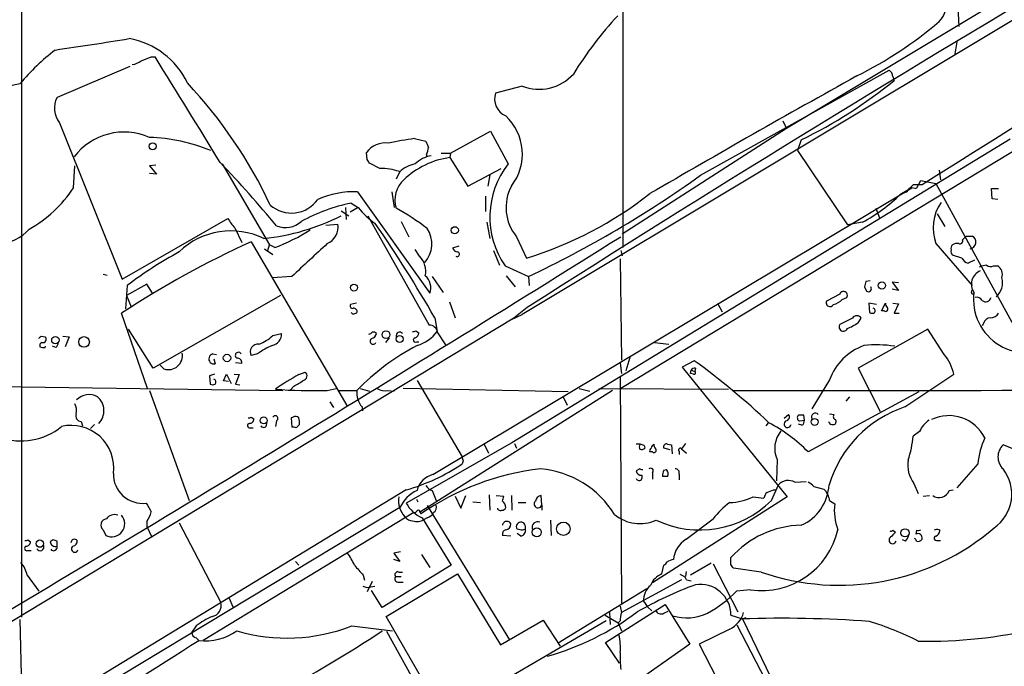
# Model space of a CAD drawing. Extents: x 2 to 1050, y 1154 to 2032.
# Drawn here: x 538 to 670, y 1650 to 1736 of the extents above; entities that cross this region are included whole.
import ezdxf

# ---------------------------------------------------------------- set-up
doc = ezdxf.new("R2010")
doc.units = 0
doc.header["$MEASUREMENT"] = 0
doc.layers.add('MAIN', color=5, linetype='CONTINUOUS')

msp = doc.modelspace()

# ---------------------------------------------------------------- linework, layer by layer
at = {"layer": 'MAIN'}
for p, q in [((538.3107, 1938.5848), (538.3107, 1656.5601)), ((618.744, 1848.2454), (618.744, 1706.0054)), ((820.3353, 1826.0628), (605.282, 1697.0308)), ((731.4353, 1755.4508), (618.49, 1687.1248)), ((672.6767, 1741.1421), (640.6727, 1721.9228)), ((663.5327, 1739.1101), (663.702, 1735.5541)), ((663.448, 1733.5221), (663.194, 1731.9134)), ((555.6673, 1731.4901), (556.1753, 1731.4901)), ((552.7887, 1730.2201), (543.052, 1726.0714)), ((629.158, 1715.6574), (654.3887, 1729.7121)), ((654.8967, 1728.8654), (655.066, 1728.3574)), ((533.2307, 1726.9181), (538.1413, 1727.9341)), ((605.282, 1727.5954), (601.726, 1726.6641)), ((543.3907, 1722.6848), (551.7727, 1701.7721)), ((640.6727, 1721.9228), (618.6593, 1707.7834)), ((640.1647, 1722.9388), (640.6727, 1721.9228)), ((590.8887, 1720.5681), (592.4127, 1720.2294)), ((595.7147, 1718.6208), (601.0487, 1721.5841)), ((601.0487, 1721.5841), (603.4193, 1717.1814)), ((670.56, 1720.4834), (603.9273, 1679.8434)), ((642.62, 1720.3988), (642.112, 1718.9594)), ((584.5387, 1717.7741), (584.454, 1718.7054)), ((592.4973, 1718.4514), (592.4973, 1718.1128)), ((594.4447, 1718.6208), (595.7147, 1718.6208)), ((595.7147, 1718.6208), (595.63, 1718.0281)), ((595.63, 1718.0281), (598.0007, 1714.2181)), ((642.112, 1718.9594), (648.8007, 1709.0534)), ((545.2533, 1713.9641), (545.4227, 1716.9274)), ((556.26, 1717.0121), (555.4133, 1716.9274)), ((555.4133, 1716.9274), (556.3447, 1715.8268)), ((565.15, 1717.1814), (571.5, 1706.3441)), ((586.232, 1716.5888), (584.8773, 1717.2661)), ((556.3447, 1715.8268), (555.4133, 1715.9114)), ((588.8567, 1716.0808), (588.4333, 1715.1494)), ((598.0007, 1714.2181), (602.488, 1716.5888)), ((600.964, 1715.7421), (600.71, 1714.2181)), ((661.0773, 1716.3348), (661.2467, 1715.0648)), ((593.344, 1675.6101), (657.4367, 1713.9641)), ((657.606, 1714.3874), (656.9287, 1713.7101)), ((658.7913, 1714.3874), (657.606, 1714.3874)), ((657.86, 1713.8794), (658.114, 1713.9641)), ((658.114, 1713.9641), (658.622, 1714.9801)), ((658.622, 1714.9801), (660.654, 1714.5568)), ((660.654, 1714.5568), (674.7087, 1688.8181)), ((583.2687, 1713.4561), (592.9207, 1699.9094)), ((587.8407, 1713.4561), (588.1793, 1711.3394)), ((600.3713, 1712.8634), (600.3713, 1710.8314)), ((656.9287, 1713.7101), (655.9127, 1713.1174)), ((668.1893, 1712.5248), (668.1047, 1713.8794)), ((668.1047, 1713.8794), (669.036, 1713.8794)), ((581.66, 1711.3394), (581.7447, 1709.7308)), ((583.3533, 1711.3394), (582.2527, 1710.7468)), ((582.422, 1711.9321), (583.3533, 1711.3394)), ((668.9513, 1712.4401), (668.1893, 1712.5248)), ((581.0673, 1710.9161), (582.0833, 1710.2388)), ((584.6233, 1710.2388), (592.836, 1695.5914)), ((652.6107, 1711.2548), (653.1187, 1709.9848)), ((660.8233, 1710.4928), (661.8393, 1708.7994)), ((551.7727, 1701.7721), (565.912, 1709.9001)), ((579.0353, 1708.9688), (580.644, 1709.1381)), ((589.1107, 1709.4768), (590.1267, 1707.4448)), ((600.5407, 1709.3921), (600.964, 1707.1908)), ((650.8327, 1709.3921), (648.8007, 1709.0534)), ((566.8433, 1708.6301), (567.7747, 1706.6828)), ((604.52, 1707.4448), (605.8747, 1704.5661)), ((664.718, 1707.5294), (665.48, 1707.5294)), ((569.0447, 1706.7674), (581.8293, 1684.8388)), ((571.246, 1705.5821), (571.5, 1706.3441)), ((572.1773, 1706.0054), (571.5, 1706.3441)), ((596.8153, 1706.1748), (595.9687, 1705.9208)), ((660.654, 1706.5134), (665.48, 1700.9254)), ((664.21, 1707.0214), (664.3793, 1707.1908)), ((570.8227, 1705.8361), (571.9233, 1705.0741)), ((591.566, 1704.8201), (590.9733, 1705.7514)), ((601.472, 1705.5821), (602.234, 1703.6348)), ((618.49, 1705.5821), (618.6593, 1704.9048)), ((664.1253, 1704.5661), (662.8553, 1704.9894)), ((602.996, 1703.5501), (606.1287, 1702.1108)), ((618.4053, 1704.4814), (618.5747, 1690.9348)), ((665.8187, 1704.3121), (664.972, 1703.8888)), ((668.3587, 1703.5501), (668.8667, 1703.5501)), ((549.2327, 1702.4494), (549.7407, 1702.2801)), ((574.4633, 1702.1108), (571.8387, 1701.9414)), ((593.2593, 1702.1108), (594.6987, 1699.9941)), ((603.1653, 1702.1954), (604.3507, 1700.7561)), ((606.1287, 1702.1108), (606.2133, 1700.9254)), ((552.45, 1700.9254), (552.196, 1697.7928)), ((555.0747, 1701.0948), (552.3653, 1699.5708)), ((555.8367, 1699.9094), (555.0747, 1701.0948)), ((651.8487, 1701.5181), (651.256, 1701.4334)), ((655.6587, 1701.2641), (654.812, 1701.3488)), ((654.812, 1701.3488), (655.6587, 1700.2481)), ((552.3653, 1699.5708), (552.958, 1698.0468)), ((572.9393, 1699.5708), (555.9213, 1689.8341)), ((647.7847, 1699.7401), (646.0067, 1698.8088)), ((651.0867, 1700.7561), (651.3407, 1700.1634)), ((655.6587, 1700.2481), (654.812, 1700.4174)), ((665.3953, 1699.9941), (665.48, 1700.3328)), ((583.0993, 1698.5548), (582.3373, 1698.3854)), ((595.5453, 1698.7241), (596.3073, 1696.6074)), ((631.444, 1698.5548), (632.0367, 1697.3694)), ((648.1233, 1699.0628), (648.716, 1699.3168)), ((652.6953, 1698.3854), (651.6793, 1698.5548)), ((651.6793, 1698.5548), (651.764, 1697.2848)), ((653.3727, 1697.5388), (653.8807, 1698.5548)), ((654.8967, 1698.5548), (655.6587, 1698.4701)), ((655.6587, 1698.4701), (655.066, 1697.2001)), ((555.1593, 1687.1248), (551.688, 1697.2001)), ((582.5913, 1697.1154), (582.422, 1697.2848)), ((603.8427, 1696.3534), (605.282, 1697.0308)), ((605.9593, 1697.9621), (604.1813, 1696.5228)), ((653.7113, 1697.5388), (653.3727, 1697.5388)), ((655.066, 1697.2001), (655.7433, 1697.2001)), ((604.1813, 1696.5228), (524.51, 1648.4321)), ((593.598, 1696.6074), (593.9367, 1694.7448)), ((649.478, 1696.5228), (647.7847, 1695.6761)), ((650.24, 1695.9301), (650.6633, 1696.5228)), ((667.004, 1695.8454), (666.8347, 1695.5068)), ((555.9213, 1689.8341), (552.6193, 1695.0834)), ((571.9233, 1694.2368), (573.1087, 1694.4908)), ((591.058, 1694.8294), (591.4813, 1694.5754)), ((593.9367, 1694.6601), (595.0373, 1692.9668)), ((659.5533, 1695.0834), (650.24, 1689.8341)), ((661.7547, 1691.6968), (659.5533, 1695.0834)), ((540.9353, 1694.1521), (541.4433, 1694.0674)), ((543.814, 1694.1521), (544.6607, 1694.0674)), ((544.6607, 1694.0674), (544.1527, 1692.7128)), ((587.502, 1693.8981), (586.994, 1693.3054)), ((591.1427, 1693.3901), (591.4813, 1693.3901)), ((622.9773, 1693.3054), (624.9247, 1693.0514)), ((541.4433, 1692.6281), (541.528, 1692.7974)), ((542.8827, 1692.6281), (542.4593, 1692.7974)), ((563.88, 1691.7814), (564.388, 1691.6968)), ((569.8913, 1691.7814), (569.0447, 1691.5274)), ((557.3607, 1689.7494), (556.8527, 1690.2574)), ((564.0493, 1691.1041), (564.2187, 1690.4268)), ((566.928, 1690.5961), (567.7747, 1690.5114)), ((618.4053, 1690.5114), (618.5747, 1689.1568)), ((619.6753, 1691.2734), (619.1673, 1689.4954)), ((628.3113, 1690.8501), (626.7027, 1690.0034)), ((564.134, 1689.0721), (563.4567, 1688.8181)), ((565.3193, 1688.1408), (565.7427, 1689.0721)), ((565.7427, 1689.0721), (566.3353, 1687.8021)), ((566.7587, 1689.0721), (567.436, 1688.9874)), ((567.436, 1688.9874), (566.928, 1687.7174)), ((575.3947, 1688.9874), (576.2413, 1689.3261)), ((626.7027, 1690.0034), (640.7573, 1672.6468)), ((627.8033, 1689.1568), (627.888, 1689.5801)), ((628.2267, 1689.0721), (627.8033, 1689.1568)), ((627.888, 1689.5801), (628.396, 1689.4108)), ((628.4807, 1689.8341), (628.396, 1689.4108)), ((650.24, 1689.8341), (653.2033, 1684.0768)), ((656.5053, 1684.6694), (663.0247, 1689.0721)), ((563.4567, 1688.8181), (563.5413, 1687.7174)), ((565.9967, 1688.0561), (565.3193, 1688.1408)), ((566.928, 1687.7174), (567.5207, 1687.6328)), ((591.2273, 1688.2254), (597.2387, 1677.9808)), ((618.4053, 1688.7334), (618.5747, 1658.4228)), ((646.43, 1688.3101), (644.0593, 1684.4154)), ((529.2513, 1687.4634), (573.278, 1686.8708)), ((555.4133, 1686.8708), (560.7473, 1672.1388)), ((574.7173, 1687.4634), (574.294, 1686.9554)), ((579.2047, 1686.8708), (580.39, 1687.1248)), ((580.7287, 1686.8708), (583.184, 1686.8708)), ((583.6073, 1687.1248), (584.8773, 1686.7861)), ((587.3327, 1686.8708), (588.1793, 1686.7861)), ((611.4627, 1686.7014), (589.3647, 1687.1248)), ((617.3893, 1686.8708), (591.566, 1670.5301)), ((612.902, 1687.1248), (614.3413, 1686.7861)), ((615.5267, 1687.1248), (632.8833, 1687.0401)), ((658.368, 1686.7014), (643.5513, 1678.6581)), ((579.5433, 1685.3468), (580.0513, 1684.5848)), ((610.7853, 1686.0241), (611.2933, 1684.9234)), ((648.6313, 1685.4314), (649.1393, 1686.0241)), ((583.8613, 1684.6694), (583.946, 1684.1614)), ((646.43, 1683.7381), (647.0227, 1683.6534)), ((546.2693, 1682.7221), (546.4387, 1682.1294)), ((569.0447, 1683.3148), (569.3833, 1683.0608)), ((572.4313, 1682.8068), (572.262, 1682.0448)), ((574.6327, 1683.3148), (574.3787, 1683.2301)), ((574.3787, 1683.2301), (574.4633, 1681.9601)), ((638.2173, 1682.5528), (637.8787, 1682.1294)), ((640.334, 1683.1454), (640.9267, 1683.6534)), ((642.7047, 1682.2141), (642.2813, 1682.3834)), ((642.4507, 1682.8068), (643.0433, 1682.8914)), ((643.0433, 1682.8914), (642.9587, 1683.5688)), ((548.0473, 1682.2988), (547.5393, 1681.7908)), ((568.8753, 1681.8754), (569.2987, 1681.8754)), ((575.056, 1681.8754), (575.4793, 1682.2988)), ((658.4527, 1681.3674), (657.606, 1680.7748)), ((603.9273, 1679.8434), (589.788, 1671.8001)), ((604.266, 1679.7588), (604.52, 1679.1661)), ((627.126, 1679.7588), (626.618, 1679.0814)), ((600.202, 1679.6741), (600.7947, 1678.4888)), ((621.6227, 1679.5048), (621.7073, 1679.1661)), ((622.7233, 1678.6581), (622.3847, 1678.6581)), ((625.094, 1678.9121), (624.2473, 1679.1661)), ((624.7553, 1679.6741), (625.2633, 1679.5894)), ((625.2633, 1679.5894), (625.348, 1678.4041)), ((626.2793, 1678.7428), (626.2793, 1678.3194)), ((626.618, 1679.0814), (627.2953, 1678.4888)), ((671.9147, 1678.6581), (669.6287, 1679.5894)), ((597.408, 1677.4728), (597.2387, 1677.0494)), ((639.4027, 1677.6421), (639.318, 1674.7634)), ((621.03, 1676.3721), (620.522, 1676.1181)), ((622.7233, 1675.8641), (622.7233, 1675.0174)), ((624.2473, 1676.2028), (624.586, 1676.2874)), ((666.242, 1677.0494), (663.448, 1673.8321)), ((624.7553, 1675.3561), (624.078, 1675.3561)), ((626.2793, 1675.6948), (626.2793, 1674.9328)), ((641.7733, 1674.5941), (643.2973, 1674.6788)), ((589.788, 1673.5781), (530.5213, 1637.5101)), ((593.2593, 1673.4934), (593.7673, 1672.1388)), ((638.6407, 1672.1388), (639.572, 1674.2554)), ((638.8947, 1673.5781), (639.2333, 1673.5781)), ((644.3133, 1674.0014), (645.668, 1673.6628)), ((657.6907, 1674.4248), (658.2833, 1673.0701)), ((662.432, 1673.4934), (662.94, 1673.5781)), ((591.1427, 1672.3081), (591.312, 1671.9694)), ((596.3073, 1672.7314), (597.0693, 1671.1228)), ((597.0693, 1671.1228), (597.7467, 1672.8161)), ((598.678, 1671.9694), (599.694, 1671.8848)), ((600.8793, 1672.9008), (600.964, 1670.8688)), ((601.8107, 1672.8161), (602.8267, 1672.7314)), ((603.8427, 1672.8161), (603.9273, 1670.8688)), ((604.774, 1671.8848), (605.79, 1671.8848)), ((607.9067, 1671.5461), (607.822, 1672.8161)), ((640.7573, 1672.6468), (622.7233, 1661.1321)), ((636.1853, 1672.6468), (637.6247, 1672.4774)), ((646.43, 1672.1388), (647.1073, 1671.7154)), ((658.9607, 1672.7314), (659.8073, 1672.8161)), ((588.9413, 1671.2074), (538.3107, 1640.7274)), ((590.804, 1670.5301), (562.61, 1653.4274)), ((591.6507, 1670.5301), (591.7353, 1670.3608)), ((592.582, 1671.4614), (603.5887, 1653.5121)), ((607.9067, 1671.5461), (607.9067, 1670.8688)), ((555.0747, 1669.3448), (555.0747, 1668.6674)), ((559.3927, 1669.1754), (564.9807, 1658.5074)), ((591.9047, 1669.8528), (595.7993, 1663.5028)), ((592.582, 1669.8528), (592.1587, 1669.5988)), ((609.092, 1669.5141), (609.1767, 1667.4821)), ((627.2107, 1666.9741), (630.8513, 1669.6834)), ((549.2327, 1668.2441), (549.5713, 1667.4821)), ((555.0747, 1668.6674), (555.752, 1667.2281)), ((605.1973, 1668.1594), (604.6047, 1668.3288)), ((605.7053, 1668.7521), (605.7053, 1668.3288)), ((654.8967, 1668.1594), (655.2353, 1667.9054)), ((658.0293, 1668.1594), (657.9447, 1667.6514)), ((661.0773, 1668.2441), (661.162, 1668.0748)), ((539.1573, 1666.8894), (539.496, 1666.6354)), ((542.544, 1666.8894), (542.1207, 1666.6354)), ((543.052, 1666.0428), (543.052, 1666.7201)), ((603.758, 1667.3974), (602.6573, 1667.4821)), ((605.1127, 1667.3974), (604.6047, 1667.7361)), ((656.59, 1666.7201), (656.1667, 1666.8894)), ((660.7387, 1666.8048), (661.2467, 1666.8048)), ((539.1573, 1665.4501), (539.5807, 1665.4501)), ((589.026, 1665.2808), (588.0947, 1665.1114)), ((574.9713, 1664.0108), (575.3947, 1663.5028)), ((588.0947, 1665.1114), (588.9413, 1664.0108)), ((588.9413, 1664.0108), (588.0947, 1664.2648)), ((591.82, 1664.9421), (592.9207, 1663.1641)), ((633.222, 1663.5874), (633.222, 1664.5188)), ((595.7993, 1663.5028), (586.5707, 1657.8301)), ((623.9933, 1662.3174), (624.2473, 1663.5028)), ((627.2107, 1662.6561), (627.126, 1661.9788)), ((630.5973, 1663.7568), (627.8033, 1662.1481)), ((630.8513, 1663.6721), (634.1533, 1657.2374)), ((637.286, 1662.5714), (633.5607, 1663.0794)), ((539.0727, 1662.1481), (540.5967, 1660.0314)), ((584.0307, 1662.1481), (584.2, 1661.4708)), ((585.216, 1661.3014), (584.5387, 1659.9468)), ((587.0787, 1656.6448), (596.646, 1662.3174)), ((588.3487, 1661.9788), (589.1107, 1661.9788)), ((588.772, 1662.5714), (589.28, 1662.5714)), ((596.646, 1662.3174), (602.4033, 1652.8348)), ((626.618, 1661.5554), (618.5747, 1657.1528)), ((627.2953, 1661.5554), (627.888, 1661.3861)), ((584.5387, 1660.4548), (584.0307, 1660.6241)), ((586.5707, 1657.8301), (585.1313, 1660.1161)), ((588.772, 1661.2168), (589.3647, 1661.2168)), ((610.108, 1653.0888), (621.9613, 1660.3701)), ((635.8467, 1660.2008), (633.984, 1660.0314)), ((566.0813, 1659.1001), (566.5893, 1657.9148)), ((621.538, 1658.6768), (622.046, 1657.9148)), ((616.458, 1653.1734), (624.4167, 1658.2534)), ((618.4053, 1657.9994), (618.5747, 1657.1528)), ((622.046, 1657.9148), (622.6387, 1657.4068)), ((624.2473, 1657.0681), (624.84, 1657.3221)), ((624.4167, 1658.2534), (627.7187, 1652.9194)), ((538.0567, 1656.2214), (538.3953, 1642.5901)), ((594.7833, 1643.3521), (587.0787, 1656.6448)), ((616.5427, 1656.0521), (591.3967, 1641.4048)), ((602.4033, 1652.8348), (608.076, 1656.1368)), ((608.076, 1656.1368), (610.362, 1652.6654)), ((616.3733, 1656.8141), (618.1513, 1655.7981)), ((616.966, 1657.1528), (617.0507, 1655.5441)), ((618.4053, 1656.0521), (618.1513, 1655.7981)), ((633.222, 1656.8141), (634.746, 1656.3061)), ((634.6613, 1656.3061), (635.254, 1656.4754)), ((634.746, 1656.3061), (639.2333, 1647.0774)), ((561.6787, 1655.3748), (561.086, 1654.5281)), ((582.5067, 1655.3748), (587.9253, 1654.6974)), ((618.1513, 1655.7981), (618.5747, 1654.6974)), ((633.0527, 1654.9514), (628.9887, 1652.9194)), ((641.7733, 1640.5581), (634.0687, 1655.4594)), ((561.6787, 1653.7661), (562.0173, 1653.4274)), ((591.4813, 1646.8234), (587.1633, 1654.6128)), ((618.3207, 1650.3794), (616.458, 1653.1734)), ((627.7187, 1652.9194), (619.76, 1647.3314)), ((628.9887, 1652.9194), (636.6933, 1637.9334))]:
    msp.add_line(p, q, dxfattribs=at)
for centre, radius in [((555.8452, 1719.5338), 0.4713), ((596.2687, 1708.2982), 0.483), ((582.776, 1700.6311), 0.4719), ((653.4249, 1700.9105), 0.4864), ((587.068, 1694.335), 0.5161), ((588.8956, 1693.7562), 0.482), ((542.8263, 1693.6109), 0.4902), ((546.6676, 1693.3622), 0.713), ((565.7955, 1691.2153), 0.5008), ((570.7119, 1682.8612), 0.4646), ((644.4191, 1682.6586), 0.4571), ((610.803, 1668.3659), 0.9015), ((607.2444, 1667.8918), 0.6075), ((656.5088, 1667.82), 0.5477), ((540.7611, 1666.3796), 0.4903)]:
    msp.add_circle(centre, radius, dxfattribs=at)
for centre, radius, start, end in [((1903.4151, -258.4033), 2332.5933, 120.7306313, 122.2476228), ((1978.0973, -451.7501), 2550.299, 120.6136822, 122.5496489), ((658.4778, 1738.7291), 3.605, 316.144145, 17.071296), ((655.1626, 1702.6186), 50.574, 137.180366, 148.286312), ((626.3845, 1776.7143), 53.3147, 296.376749, 310.595723), ((452.4837, 2352.4207), 626.5427, 278.2878911, 279.2044377), ((550.8531, 1723.4308), 10.6763, 25.450886, 80.016424), ((560.608, 1709.2791), 29.2021, 127.581392, 140.295794), ((427.99, 2069.886), 361.6812, 290.442386, 290.671569), ((-1258.7194, 602.358), 2137.471, 31.4424009, 31.8877031), ((552.6854, 1733.1423), 2.7045, 279.403811, 306.991076), ((607.5561, 1733.323), 6.1626, 248.344824, 318.058467), ((1411.3942, 358.2833), 1567.9097, 119.0495552, 120.2135152), ((653.7957, 1728.7806), 1.1042, 4.404277, 57.518859), ((514.1257, 1684.6118), 63.5147, 25.222974, 43.111176), ((615.1851, 1777.0137), 62.912, 295.854271, 309.339593), ((545.7681, 1724.6328), 3.0736, 152.091778, 219.330592), ((604.0869, 1725.8884), 2.4851, 161.811486, 246.115699), ((598.3278, 1718.5008), 6.9826, 322.168197, 47.103186), ((552.0392, 1713.039), 8.4053, 66.33284, 142.868889), ((554.4237, 1696.3099), 24.4475, 67.888509, 87.680118), ((596.6823, 1676.1731), 44.7714, 97.435149, 101.943086), ((587.0299, 1716.7873), 3.2116, 83.071706, 143.327416), ((804.2318, 1804.456), 227.9505, 201.68448, 201.913663), ((590.4975, 1719.4971), 2.2567, 332.394829, 357.096769), ((597.1058, 1707.0226), 11.104, 97.637606, 133.592588), ((593.905, 1714.1292), 4.2321, 101.103101, 133.84637), ((454.0413, 1611.1044), 153.5482, 39.553703, 43.783993), ((457.708, 1632.8701), 152.6261, 33.57027, 33.799453), ((591.7873, 1713.0304), 4.2301, 101.094766, 133.852514), ((612.481, 1710.0778), 11.5141, 141.90658, 214.536253), ((586.2857, 1708.5745), 8.0145, 71.289016, 90.383906), ((541.5243, 1838.2869), 150.7238, 295.380507, 305.550422), ((530.8952, 1723.4838), 17.2273, 299.302859, 326.454847), ((591.9281, 1712.3633), 3.6664, 132.538382, 197.598274), ((609.2753, 1711.3408), 6.1475, 152.092699, 219.327638), ((657.4366, 1712.8637), 1.1004, 67.370923, 112.624271), ((582.8636, 1701.0733), 12.3894, 88.126252, 113.442639), ((590.5141, 1754.0315), 51.7955, 287.251252, 307.974875), ((640.0397, 1729.4362), 22.7652, 298.300807, 314.206605), ((656.4205, 1713.9642), 0.5988, 278.140927, 351.859073), ((574.4216, 1714.8762), 4.275, 228.425116, 325.261278), ((587.07, 1688.9319), 23.4652, 101.424764, 118.889966), ((591.4689, 1717.8118), 10.3805, 218.573262, 235.83414), ((666.2154, 1708.6223), 5.9479, 145.2003, 200.766882), ((567.389, 1737.5666), 30.5599, 276.291578, 296.589199), ((571.3422, 1680.5534), 35.138, 52.809461, 60.89584), ((570.5767, 1712.3443), 5.2663, 207.653548, 224.852291), ((573.6082, 1711.8217), 3.1646, 248.167323, 312.184905), ((578.2235, 1708.7584), 2.4501, 293.608221, 8.915244), ((427.0922, 1600.3817), 192.3111, 30.024133, 34.469234), ((-1654.3175, 5337.5032), 4282.8703, 300.626692, 302.0509992), ((534.9608, 1712.3052), 5.8173, 229.706268, 318.634418), ((566.3235, 1698.2736), 9.9501, 63.662082, 134.151417), ((564.5927, 1727.1013), 22.4179, 289.775012, 303.355204), ((589.403, 1706.4824), 3.7897, 318.543992, 32.981402), ((579.9112, 1792.0226), 119.7134, 314.876914, 315.106131), ((665.0933, 1706.7217), 0.8955, 278.521907, 64.416445), ((620.2745, 1593.3003), 124.4961, 114.298926, 123.429663), ((1677.4866, 518.9593), 1617.5623, 132.7634782, 132.9926604), ((663.2785, 1705.8785), 0.6292, 132.268789, 199.661787), ((663.4479, 1705.5821), 0.9653, 74.738635, 127.87186), ((663.8501, 1706.8733), 0.3892, 247.632677, 22.367323), ((587.6637, 1654.0588), 58.6215, 118.833317, 126.919744), ((589.5227, 1702.8039), 2.8705, 347.761515, 44.617516), ((596.7245, 1706.2229), 0.8139, 201.787031, 264.465227), ((596.5729, 1705.0934), 0.3277, 236.499027, 77.108926), ((663.2787, 1705.4551), 0.6294, 160.344339, 227.723862), ((665.2827, 1705.1451), 1.2941, 206.576931, 256.108716), ((667.5425, 1701.3779), 2.2598, 92.922039, 117.586725), ((667.9627, 1704.3592), 0.9008, 233.5321, 296.078638), ((668.2437, 1702.4071), 1.3018, 339.038014, 61.407104), ((591.033, 1700.6398), 2.0241, 338.847256, 50.223424), ((667.306, 1701.0956), 1.9195, 112.201053, 215.018919), ((820.5256, 1658.7624), 174.5652, 165.851163, 166.080306), ((667.1826, 1701.2401), 2.3823, 309.481306, 17.120588), ((648.2806, 1699.595), 0.5167, 327.423347, 163.69056), ((651.588, 1700.5087), 0.4247, 234.390185, 35.620781), ((665.607, 1699.9941), 0.2116, 180, 306.875312), ((672.8449, 1699.0689), 7.1708, 172.586884, 305.359435), ((582.5701, 1698.1737), 0.3147, 137.717737, 289.667298), ((646.4723, 1698.5971), 0.5115, 155.549556, 335.554191), ((646.5608, 1700.4212), 2.0704, 280.496919, 318.997087), ((654.8362, 1698.6135), 0.9573, 183.51548, 222.879217), ((666.0867, 1698.4841), 0.8527, 28.687149, 102.420938), ((667.29, 1699.4895), 0.7501, 232.627481, 346.689942), ((582.5772, 1698.2863), 1.171, 270.689924, 301.211302), ((582.7415, 1697.4195), 0.4626, 343.069396, 98.140613), ((650.0706, 1696.1734), 0.688, 30.51959, 149.47618), ((652.1027, 1697.9195), 0.7194, 241.913927, 298.079046), ((652.1788, 1697.5303), 0.3594, 316.916663, 74.969997), ((653.923, 1697.7505), 0.2993, 225, 44.986464), ((667.9917, 1697.821), 1.2149, 267.33919, 329.265937), ((592.9206, 1694.5753), 1.0196, 4.770642, 94.759442), ((648.2603, 1695.3573), 0.5726, 146.165611, 340.704287), ((646.8235, 1700.643), 5.821, 289.856629, 305.939303), ((668.0536, 1695.5127), 1.1011, 96.167798, 162.412536), ((568.227, 1697.9888), 5.2669, 290.374483, 314.571538), ((571.4835, 1694.4682), 1.6254, 282.622865, 0.796703), ((584.7504, 1694.9563), 0.5518, 274.396316, 327.536771), ((584.8351, 1694.787), 1.0177, 286.921424, 343.078576), ((585.3854, 1694.1311), 0.5555, 40.356285, 107.756461), ((588.899, 1694.1945), 0.4827, 37.87186, 195.265529), ((590.7193, 1695.423), 0.6835, 262.889541, 299.708487), ((590.6712, 1694.6539), 0.8139, 291.787031, 354.465227), ((589.3996, 1698.4424), 5.853, 288.195968, 320.821002), ((456.1035, 1778.6202), 119.7134, 314.893869, 315.123086), ((541.1894, 1692.8821), 0.4559, 111.810744, 201.79441), ((541.1715, 1693.7198), 0.4412, 249.918154, 51.976966), ((542.2476, 1693.3689), 0.9758, 310.607027, 356.26873), ((569.9336, 1692.0355), 1.0239, 82.868736, 209.752516), ((576.183, 1682.923), 10.8654, 113.567509, 125.384366), ((605.5236, 1665.3665), 31.0079, 117.455067, 136.091449), ((585.343, 1693.4607), 0.4114, 120.973311, 337.823624), ((590.9896, 1693.6213), 0.2773, 93.370101, 303.512416), ((653.6055, 1685.7066), 7.6332, 109.942385, 160.057615), ((652.7294, 1675.8479), 17.1216, 81.870087, 95.790442), ((541.2084, 1693.5003), 0.9033, 240.67369, 285.0732), ((557.9519, 1691.546), 1.8914, 251.785382, 9.743702), ((564.0493, 1691.1041), 0.685, 104.034215, 284.04233), ((567.3301, 1691.5486), 0.4285, 32.896661, 237.096078), ((656.8337, 1687.6961), 6.3421, 12.530768, 39.110599), ((567.1818, 1690.5959), 0.5989, 351.888839, 98.111161), ((569.957, 1610.4227), 99.3669, 46.543461, 54.037145), ((589.2093, 1663.2699), 29.193, 118.243238, 125.487507), ((575.8941, 1688.8266), 0.6083, 278.812036, 55.197026), ((628.3114, 1689.4107), 0.456, 68.20559, 158.193924), ((628.3113, 1689.2415), 0.1893, 243.462013, 63.421413), ((563.88, 1688.3531), 0.7203, 241.951376, 298.048624), ((563.8588, 1687.9873), 0.4499, 323.13265, 64.944632), ((572.9386, 1691.8672), 4.7495, 291.99384, 309.934081), ((538.2301, 1688.7065), 8.5847, 192.347176, 309.104057), ((547.3492, 1683.994), 2.3193, 61.082166, 136.147754), ((577.4259, 1756.3654), 69.5174, 265.740022, 271.466236), ((586.0136, 1686.5365), 2.8493, 173.262086, 220.941331), ((586.9092, 1688.6761), 1.8543, 236.780409, 283.202127), ((647.6233, 6190.4497), 4503.6011, 269.8200148, 270.946754), ((544.2159, 1684.2541), 1.4696, 339.445324, 34.798468), ((546.8839, 1684.1665), 2.4431, 315.956914, 49.495368), ((546.3118, 1683.4842), 0.7633, 160.570375, 266.808095), ((644.5114, 1683.3161), 0.5192, 40.52348, 209.453334), ((661.5579, 1669.577), 15.9157, 108.509401, 162.905529), ((568.833, 1682.1718), 0.2993, 98.124688, 278.121983), ((568.7483, 1683.6961), 0.483, 254.755286, 307.859376), ((568.8049, 1683.0465), 0.5786, 268.593643, 1.416257), ((570.6841, 1682.362), 0.4365, 212.197379, 25.919327), ((572.2438, 1683.1273), 0.3713, 300.328633, 149.671367), ((574.9593, 1682.7827), 0.6243, 45.77878, 121.541369), ((573.1081, 1682.5529), 2.3848, 353.883473, 16.497195), ((627.5644, 1662.5958), 22.6623, 45.134796, 61.718114), ((640.7996, 1682.3835), 0.4732, 116.559637, 349.691906), ((640.5208, 1683.3247), 0.5223, 277.393095, 39.000738), ((642.4084, 1683.2724), 0.3225, 113.210254, 203.193924), ((642.4083, 1683.1031), 0.2993, 171.875312, 278.143638), ((642.62, 1514.2189), 169.3502, 89.885409, 90.114591), ((642.3658, 1682.8068), 0.6828, 299.760495, 7.11773), ((646.8191, 1682.8621), 0.5757, 194.074866, 281.918899), ((647.3331, 1683.3712), 0.4195, 137.724474, 250.347095), ((646.903, 1682.6982), 0.4009, 275.008119, 43.878282), ((661.787, 1679.88), 3.651, 124.430447, 155.958797), ((662.3785, 1678.1602), 5.3444, 26.212177, 115.694821), ((544.9641, 1676.5276), 5.6728, 352.420975, 103.449298), ((574.6328, 1681.0298), 0.9456, 63.413271, 100.325982), ((642.7063, 1679.1405), 3.6275, 140.413648, 204.397419), ((624.586, 1679.3354), 0.3787, 63.441716, 206.558284), ((644.1469, 1681.9281), 13.5084, 341.122023, 355.102332), ((678.316, 1675.6708), 12.1525, 156.478312, 173.486221), ((620.8182, 1677.9373), 1.7619, 62.831398, 99.67831), ((621.6647, 1679.3354), 0.7194, 151.913927, 208.079046), ((621.2417, 1679.5893), 0.6292, 250.338213, 317.731211), ((622.7232, 1678.8275), 0.3785, 116.551512, 206.585359), ((623.6537, 1678.7998), 1.1591, 131.036657, 161.577556), ((622.935, 1678.8698), 0.2993, 225, 44.986464), ((623.8488, 1679.7331), 0.9579, 183.531189, 222.867946), ((626.4486, 1678.9121), 0.2395, 44.983084, 225), ((671.2001, 1677.9807), 2.2488, 134.327998, 225.670222), ((724.3307, 1720.0543), 133.8752, 198.317001, 198.54617), ((661.121, 1676.9182), 4.2407, 171.330878, 216.012473), ((554.5069, 1675.6908), 3.9206, 178.705087, 277.078069), ((582.8152, 1698.2759), 25.6632, 285.765686, 304.19628), ((611.6954, 1641.5316), 35.0646, 96.481373, 124.697065), ((606.6827, 1663.5618), 12.8536, 31.491014, 85.293773), ((621.2488, 1676.2663), 0.7418, 191.525044, 272.720065), ((621.3687, 1676.9647), 0.6826, 240.249913, 277.119811), ((622.4693, 1676.1181), 0.3592, 315, 135), ((625.4336, 1675.5253), 1.3661, 150.269164, 187.114612), ((623.9726, 1675.6948), 0.8529, 336.60028, 44.011912), ((625.8197, 1675.8793), 0.4952, 338.127696, 95.609274), ((665.3487, 1672.9902), 5.4549, 304.56289, 38.314505), ((594.0153, 1672.8221), 2.8677, 103.538087, 166.461913), ((620.9265, 1675.2714), 0.4385, 202.711329, 35.393394), ((640.8851, 1673.0437), 1.7867, 60.192277, 137.299854), ((642.7479, 1672.775), 1.9886, 38.076638, 66.171495), ((593.0648, 1669.3699), 4.5144, 114.018546, 155.981454), ((593.5697, 1674.749), 1.2934, 206.553165, 256.114173), ((639.2501, 1672.073), 1.675, 135.863544, 166.028469), ((553.7912, 1885.0967), 227.9972, 291.687985, 291.917154), ((640.1553, 1674.5212), 6.1957, 293.441081, 357.541217), ((643.8191, 1671.7858), 2.6347, 7.699838, 45.432105), ((661.068, 1674.0107), 1.4588, 234.97323, 339.230658), ((851.6615, 1840.5369), 341.3006, 209.629767, 209.858944), ((591.9397, 1672.1497), 3.2065, 171.081439, 223.626418), ((593.5609, 1673.7771), 4.2595, 207.654543, 247.118453), ((600.0341, 1673.07), 2.8131, 338.829856, 353.08669), ((602.1069, 1671.2497), 0.9747, 357.512745, 55.618634), ((607.4055, 1671.6704), 0.5163, 132.001234, 346.0714), ((607.949, 1671.9271), 0.898, 98.130102, 171.869898), ((629.0477, 1681.9124), 13.6948, 244.867372, 314.465713), ((639.0616, 1663.6745), 10.1743, 126.199404, 143.800596), ((632.8907, 1679.3707), 7.4877, 271.239726, 296.104091), ((551.4434, 1671.8125), 4.3904, 325.801392, 344.16915), ((590.7617, 1671.0803), 0.5518, 274.396316, 327.536771), ((591.3967, 1670.5865), 0.2603, 347.480746, 130.60607), ((592.2713, 1671.1091), 1.2941, 283.891284, 333.423069), ((592.963, 1671.2497), 0.8572, 302.909535, 20.229811), ((602.361, 1671.1934), 0.3875, 190.497939, 303.11188), ((602.6404, 1671.3176), 0.4539, 261.421795, 345.948448), ((654.2606, 1670.8264), 7.2083, 172.915701, 200.992085), ((549.7295, 1668.8799), 0.8069, 95.226574, 231.996721), ((550.3547, 1669.0516), 1.7542, 243.474389, 40.526185), ((550.7566, 1668.9215), 1.3386, 71.560991, 145.306741), ((590.7335, 1670.8969), 1.4709, 220.718332, 266.148352), ((591.2048, 1671.2404), 1.8986, 252.526079, 300.15999), ((603.1944, 1668.8099), 0.5378, 84.065721, 177.132806), ((603.3177, 1668.896), 0.4539, 14.039305, 98.578205), ((605.1091, 1668.6598), 0.6033, 8.800316, 213.273896), ((607.383, 1668.5345), 0.7741, 69.610283, 195.409614), ((621.0558, 1674.4308), 5.3765, 230.601722, 293.868028), ((603.268, 1667.6414), 0.6311, 107.263584, 194.619728), ((603.0383, 1668.9638), 0.7209, 273.371594, 3.363661), ((604.9923, 1668.1282), 0.7407, 279.355494, 15.713757), ((647.8013, 1541.2442), 133.8752, 108.327138, 108.556321), ((642.9014, 1655.8381), 13.0017, 91.240164, 138.113543), ((637.3202, 1670.5682), 10.4717, 261.910831, 347.17689), ((647.7194, 1692.5838), 31.7742, 250.830692, 310.709474), ((654.6004, 1668.5403), 0.4825, 254.728219, 307.879149), ((824.2465, 1498.2169), 239.4973, 134.885425, 135.114575), ((658.1985, 1669.0916), 0.9474, 259.712463, 296.551529), ((660.8424, 1667.3719), 0.9033, 74.9268, 119.32631), ((660.3516, 1668.1534), 0.8142, 291.80141, 354.460259), ((538.8611, 1667.27), 0.4823, 254.718831, 307.891655), ((538.9176, 1666.6212), 0.5786, 268.583744, 1.406357), ((542.837, 1666.733), 0.7229, 187.759098, 287.302016), ((500.4755, 1539.8123), 133.8594, 71.45383, 71.683027), ((545.4058, 1666.466), 0.4911, 43.62213, 179.988333), ((545.0206, 1666.7694), 0.7415, 281.520561, 2.736234), ((629.2994, 1663.7847), 3.8125, 123.220311, 172.765563), ((654.8543, 1666.8471), 0.4827, 127.87186, 344.745922), ((655.3879, 1667.8865), 1.675, 315.863544, 346.028469), ((657.733, 1666.7625), 0.2993, 351.856362, 81.875312), ((658.2193, 1667.1268), 0.5921, 345.052998, 117.629649), ((658.241, 1667.355), 0.6693, 251.559637, 325.310261), ((660.6963, 1667.1011), 0.2993, 98.124688, 278.143638), ((539.0303, 1665.7465), 0.3224, 113.200924, 293.193924), ((540.7945, 1665.9462), 0.5126, 208.184924, 20.70126), ((542.5863, 1665.9157), 0.4827, 217.87186, 15.265529), ((545.4227, 1665.6759), 0.4462, 124.694341, 341.565051), ((575.9435, 1660.5809), 7.4948, 22.945532, 37.191742), ((623.9509, 1664.2227), 0.7785, 292.378134, 337.605454), ((625.899, 1662.0832), 2.2147, 99.924207, 123.68361), ((535.1774, 1661.2587), 3.9955, 12.861661, 40.270462), ((922.1269, 1959.1876), 450.0461, 221.072236, 221.301409), ((588.6196, 1662.2328), 0.3714, 65.768033, 223.155907), ((506.4029, 1578.6661), 152.6261, 33.578069, 33.807272), ((588.7127, 1661.6825), 0.4694, 140.854032, 277.256717), ((624.861, 1659.9257), 2.5442, 109.940586, 160.059414), ((626.1383, 1660.9772), 1.2934, 26.553165, 76.114173), ((627.371, 1406.5437), 257.4985, 99.345902, 99.575088), ((646.9358, 1611.2395), 52.9583, 110.394595, 119.707294), ((624.05, 1658.8347), 2.517, 128.904045, 183.596782), ((629.1202, 1656.8264), 4.1019, 359.828189, 98.969286), ((621.9657, 1671.7861), 16.8111, 298.896502, 315.635282), ((563.5547, 1658.1064), 1.4813, 279.347861, 15.706311), ((623.8664, 1657.7201), 0.7552, 197.628763, 300.293577), ((569.4681, 1644.7916), 13.1407, 115.57522, 126.353647), ((598.4139, 1687.2712), 37.394, 285.91652, 306.565965), ((622.5653, 1655.9753), 4.1607, 163.560335, 178.942352), ((627.313, 1663.0585), 6.6025, 253.453944, 294.865751), ((631.4845, 1658.167), 3.5776, 295.997799, 343.531468), ((639.9466, 1491.2167), 165.174, 85.897259, 91.833685), ((562.9062, 1660.6667), 7.2937, 262.999799, 305.073043), ((573.8068, 1677.6742), 23.9364, 253.721565, 291.312773), ((469.3874, 1834.5308), 214.6438, 298.638419, 303.089128), ((639.114, 1615.1369), 42.7452, 63.355402, 72.786108), ((659.631, 1716.3343), 63.0059, 268.774347, 283.370285), ((-184.5514, 2820.6367), 1385.5477, 300.8868351, 302.603735), ((561.8269, 1654.4929), 0.7417, 177.279935, 258.474956), ((610.6169, 1652.4539), 7.8143, 355.338168, 12.832053), ((632.1611, 1651.1839), 13.7704, 177.357384, 186.886431)]:
    msp.add_arc(centre, radius, start, end, dxfattribs=at)

doc.saveas('drawing.dxf')
